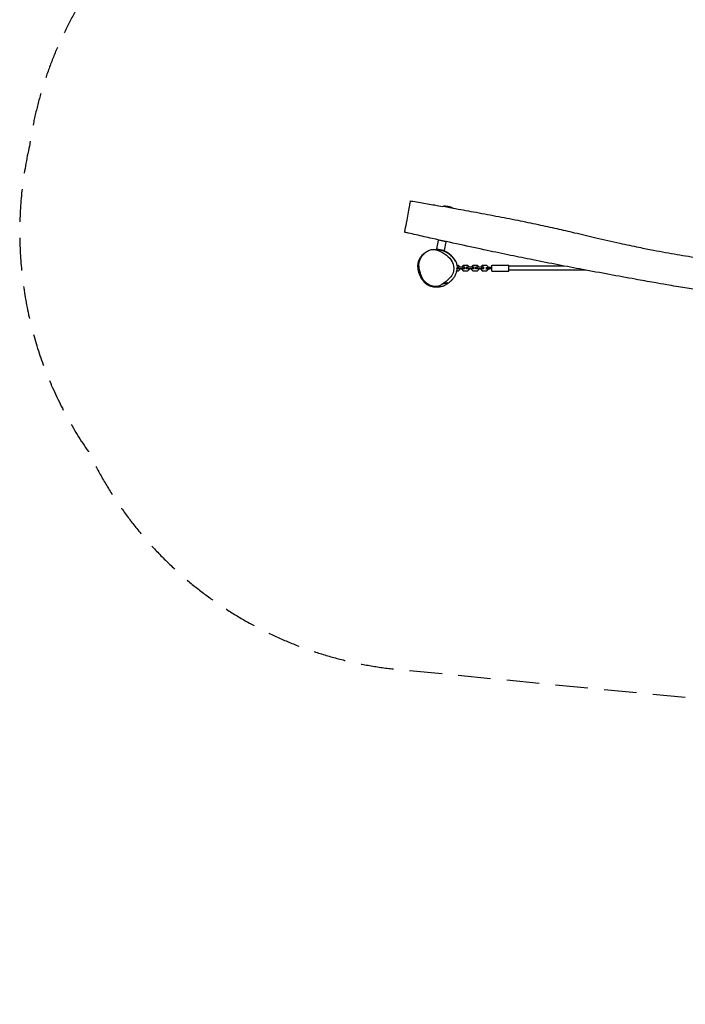
# Model space of a CAD drawing. Units: millimetres. Extents: x -7644 to 7900, y -3846 to 3832.
# Drawn here: x -7644 to -5048, y -3846 to -7 of the extents above; entities that cross this region are included whole.
import ezdxf

# ---------------------------------------------------------------- set-up
doc = ezdxf.new("R2010")
doc.units = ezdxf.units.MM
doc.header["$LTSCALE"] = 20
doc.linetypes.add('HIDDEN', pattern=[9.525, 6.35, -3.175])
doc.layers.add('2d', color=230, linetype='Continuous')
doc.layers.add('EN-Safetyzone', color=93, linetype='HIDDEN')

msp = doc.modelspace()

# ---------------------------------------------------------------- linework, layer by layer
at = {"layer": '2d'}
for p, q in [((-5991.6, -735.1), (-5993.8, -734.7)), ((-5953, -742.2), (-5991.6, -735.1)), ((-6012.1, -866.9), (-6018.4, -901.4)), ((-6012, -866.9), (-6012.1, -866.9)), ((-5982.6, -872.4), (-6012, -866.9)), ((-5982.6, -872.4), (-5988.9, -906.8)), ((-5988.9, -906.8), (-6018.4, -901.4)), ((-6018.4, -901.4), (-6018.4, -901.4)), ((-5952.3, -966), (-5952.3, -966)), ((-5940.1, -985.4), (-5932.8, -985.4)), ((-5932.8, -965), (-5939, -965)), ((-5938.8, -978.2), (-5938.8, -976.5)), ((-5932.8, -978.2), (-5938.8, -978.2)), ((-5932.8, -972.2), (-5938.6, -972.2)), ((-5926.8, -971), (-5932.8, -965)), ((-5914.3, -972.2), (-5932.8, -972.2)), ((-5932.8, -978.2), (-5932.8, -972.2)), ((-5914.3, -978.2), (-5932.8, -978.2)), ((-5932.8, -985.4), (-5926.8, -979.4)), ((-5926.8, -972.2), (-5926.8, -971)), ((-5926.8, -979.4), (-5926.8, -978.2)), ((-5914.3, -965), (-5920.3, -971)), ((-5920.3, -971), (-5920.3, -972.2)), ((-5920.3, -978.2), (-5920.3, -979.4)), ((-5920.3, -979.4), (-5914.3, -985.4)), ((-5895.8, -965), (-5914.3, -965)), ((-5908.3, -972.2), (-5914.3, -972.2)), ((-5914.3, -978.2), (-5914.3, -972.2)), ((-5908.3, -978.2), (-5914.3, -978.2)), ((-5914.3, -985.4), (-5895.8, -985.4)), ((-5908.3, -978.2), (-5908.3, -972.2)), ((-5895.8, -972.2), (-5901.8, -972.2)), ((-5901.8, -978.2), (-5901.8, -972.2)), ((-5895.8, -978.2), (-5901.8, -978.2)), ((-5889.8, -971), (-5895.8, -965)), ((-5877.3, -972.2), (-5895.8, -972.2)), ((-5895.8, -978.2), (-5895.8, -972.2)), ((-5877.3, -978.2), (-5895.8, -978.2)), ((-5895.8, -985.4), (-5889.8, -979.4)), ((-5889.8, -972.2), (-5889.8, -971)), ((-5889.8, -979.4), (-5889.8, -978.2)), ((-5877.3, -965), (-5883.3, -971)), ((-5883.3, -971), (-5883.3, -972.2)), ((-5883.3, -978.2), (-5883.3, -979.4)), ((-5883.3, -979.4), (-5877.3, -985.4)), ((-5858.8, -965), (-5877.3, -965)), ((-5871.3, -972.2), (-5877.3, -972.2)), ((-5877.3, -978.2), (-5877.3, -972.2)), ((-5871.3, -978.2), (-5877.3, -978.2)), ((-5877.3, -985.4), (-5858.8, -985.4)), ((-5871.3, -978.2), (-5871.3, -972.2)), ((-5858.8, -972.2), (-5864.8, -972.2)), ((-5864.8, -978.2), (-5864.8, -972.2)), ((-5858.8, -978.2), (-5864.8, -978.2)), ((-5852.8, -971), (-5858.8, -965)), ((-5840.3, -972.2), (-5858.8, -972.2)), ((-5858.8, -978.2), (-5858.8, -972.2)), ((-5840.3, -978.2), (-5858.8, -978.2)), ((-5858.8, -985.4), (-5852.8, -979.4)), ((-5852.8, -972.2), (-5852.8, -971)), ((-5852.8, -979.4), (-5852.8, -978.2)), ((-5840.3, -965), (-5846.3, -971)), ((-5846.3, -971), (-5846.3, -972.2)), ((-5846.3, -978.2), (-5846.3, -979.4)), ((-5846.3, -979.4), (-5840.3, -985.4)), ((-5821.8, -965), (-5840.3, -965)), ((-5834.3, -972.2), (-5840.3, -972.2)), ((-5840.3, -978.2), (-5840.3, -972.2)), ((-5834.3, -978.2), (-5840.3, -978.2)), ((-5840.3, -985.4), (-5821.8, -985.4)), ((-5834.3, -978.2), (-5834.3, -972.2)), ((-5826.3, -972.7), (-5811.8, -972.7)), ((-5826.3, -977.7), (-5811.8, -977.7)), ((-5815.8, -971), (-5821.8, -965)), ((-5821.8, -985.4), (-5815.8, -979.4)), ((-5815.8, -972.7), (-5815.8, -971)), ((-5815.8, -979.4), (-5815.8, -977.7)), ((-5802.8, -972.7), (-5811.8, -972.7)), ((-5802.8, -977.7), (-5811.8, -977.7)), ((-5802.8, -987.2), (-5802.8, -963.2)), ((-5802.8, -963.2), (-5736.8, -963.2)), ((-5802.8, -987.2), (-5736.8, -987.2)), ((-5736.8, -987.2), (-5736.8, -963.2)), ((-5520.3, -967.2), (-5736.8, -967.2)), ((-5436.2, -983.2), (-5736.8, -983.2)), ((-6050, -1039.6), (-6049.7, -1039.6)), ((-6013.4, -1046.3), (-6010.3, -1046.9)), ((-6010.3, -1046.9), (-6008.7, -1047.2))]:
    msp.add_line(p, q, dxfattribs=at)
for centre, start, end in [((-5986.2, -809.3), 79.5625, 95.797), ((-5986.2, -809.3), 64.4524, 79.5625), ((-6016.3, -972.6), 243.3023, 244.6782), ((-6016.3, -972.6), 265.7529, 275.8227)]:
    msp.add_arc(centre, 75, start, end, dxfattribs=at)
for points, knots in [([(-6122.6, -721.5), (-6123, -723.9), (-6125.7, -738.6), (-6134.1, -784.1), (-6143.2, -833.6), (-6143.5, -835.3), (-6143.5, -835.3), (-6143.5, -835.3)], [0.1601309, 0.1601309, 0.1601309, 0.1601309, 0.1991474, 0.355023, 0.4674264, 0.5968313, 0.5999676, 0.5999676, 0.5999676, 0.5999676]), ([(-6121, -713.1), (-6121, -713.1), (-6121.2, -713.9), (-6121.8, -717.3), (-6122.6, -721.5)], [1.06951625, 1.06951625, 1.06951625, 1.06951625, 1.09342874, 1.16013085, 1.16013085, 1.16013085, 1.16013085]), ([(-6121, -713.1), (-6117.7, -713.6), (-6114.4, -714.2), (-6101.3, -716.4), (-6091.4, -718.1), (-6063, -722.8), (-6044.4, -726), (-6015.1, -731), (-6004.3, -732.8), (-5993.6, -734.7)], [0, 0, 0, 0, 10.000013, 10.000013, 40.000249, 40.000249, 96.535013, 96.535013, 129.282579, 129.282579, 129.282579, 129.282579]), ([(-5954.1, -741.5), (-5927.6, -746.2), (-5901, -750.9), (-5845.3, -761.1), (-5816, -766.5), (-5758.5, -777.6), (-5730.1, -783.1), (-5675.4, -794.2), (-5649, -799.6), (-5598.4, -810.5), (-5574.1, -815.8), (-5527, -826.5), (-5504.1, -831.8), (-5453.1, -843.7), (-5424.9, -850.3), (-5365.8, -864), (-5334.8, -871.2), (-5278.9, -883.6), (-5254, -888.9), (-5210.4, -897.9), (-5191.7, -901.7), (-5157.1, -908.4), (-5141.3, -911.3), (-5110.4, -916.9), (-5095.4, -919.5), (-5065.7, -924.5), (-5051, -926.9), (-5021.4, -931.6), (-5006.6, -933.8), (-4975.4, -938.4), (-4959.1, -940.7), (-4923, -945.7), (-4903.3, -948.4), (-4857.4, -954.5), (-4831.1, -958), (-4766.4, -966.5), (-4727.9, -971.6), (-4660.8, -980.7), (-4632.3, -984.7), (-4583.5, -991.9), (-4563.3, -994.9), (-4525.2, -1000.8), (-4507.3, -1003.6), (-4472.7, -1009.3), (-4456, -1012.1), (-4422, -1017.9), (-4404.7, -1021), (-4368.7, -1027.4), (-4350.1, -1030.8), (-4311.6, -1037.9), (-4291.7, -1041.7), (-4250.8, -1049.6), (-4229.7, -1053.7), (-4186.6, -1062.2), (-4164.5, -1066.7), (-4134.5, -1072.8), (-4126.6, -1074.4), (-4118.6, -1076.1)], [169.334411, 169.334411, 169.334411, 169.334411, 250.188193, 250.188193, 339.405977, 339.405977, 426.014514, 426.014514, 506.873908, 506.873908, 581.419529, 581.419529, 651.846372, 651.846372, 738.600813, 738.600813, 834.051863, 834.051863, 910.44167, 910.44167, 967.637633, 967.637633, 1016.101919, 1016.101919, 1061.734053, 1061.734053, 1106.542243, 1106.542243, 1151.548715, 1151.548715, 1201.169875, 1201.169875, 1260.916804, 1260.916804, 1340.53578, 1340.53578, 1457.263731, 1457.263731, 1543.731274, 1543.731274, 1605.256639, 1605.256639, 1659.455103, 1659.455103, 1710.377165, 1710.377165, 1763.084828, 1763.084828, 1819.863147, 1819.863147, 1880.573028, 1880.573028, 1945.000607, 1945.000607, 2012.652846, 2012.652846, 2037.011264, 2037.011264, 2037.011264, 2037.011264]), ([(-4128.2, -1210.6), (-4130.4, -1210.1), (-4132.7, -1209.6), (-4155.3, -1204.4), (-4175.7, -1199.8), (-4216.7, -1190.8), (-4237.2, -1186.3), (-4278, -1177.6), (-4298.1, -1173.3), (-4337.8, -1165.1), (-4357.2, -1161.2), (-4395.1, -1153.6), (-4413.6, -1150), (-4449.4, -1143.2), (-4466.7, -1139.9), (-4500, -1133.9), (-4516, -1131), (-4546.8, -1125.7), (-4561.5, -1123.3), (-4590.9, -1118.5), (-4605.6, -1116.1), (-4635.4, -1111.5), (-4650.6, -1109.2), (-4681.7, -1104.6), (-4697.5, -1102.3), (-4730.5, -1097.6), (-4747.5, -1095.2), (-4783.9, -1090.2), (-4803.3, -1087.5), (-4849.4, -1081.3), (-4876.2, -1077.7), (-4926.9, -1070.6), (-4950.9, -1067.2), (-4988.9, -1061.7), (-5002.8, -1059.5), (-5027.8, -1055.7), (-5038.9, -1053.9), (-5061.2, -1050.4), (-5072.5, -1048.5), (-5096.1, -1044.6), (-5108.5, -1042.5), (-5137.1, -1037.6), (-5153.4, -1034.7), (-5194.2, -1027.5), (-5218.8, -1023.1), (-5277.1, -1012.6), (-5310.9, -1006.5), (-5379.3, -993.8), (-5414.1, -987.4), (-5480.5, -974.8), (-5512.3, -968.8), (-5577, -956.2), (-5609.9, -949.7), (-5671.8, -937.3), (-5700.7, -931.4), (-5760.1, -919.2), (-5790.8, -912.8), (-5856.7, -898.8), (-5892.1, -891.2), (-5963.3, -875.7), (-5999.1, -867.8), (-6056, -855.1), (-6077.1, -850.4), (-6108, -843.3), (-6117.9, -841.1), (-6132.2, -837.8), (-6136.8, -836.8), (-6141.6, -835.7), (-6142.6, -835.5), (-6143.5, -835.3)], [150.839991, 150.839991, 150.839991, 150.839991, 157.787791, 157.787791, 220.74257, 220.74257, 283.910736, 283.910736, 345.835585, 345.835585, 405.429469, 405.429469, 461.902746, 461.902746, 514.71527, 514.71527, 563.533259, 563.533259, 608.374934, 608.374934, 652.943841, 652.943841, 699.031706, 699.031706, 747.304673, 747.304673, 799.127505, 799.127505, 857.933093, 857.933093, 939.368691, 939.368691, 1012.168496, 1012.168496, 1054.627581, 1054.627581, 1088.078679, 1088.078679, 1122.418668, 1122.418668, 1160.102563, 1160.102563, 1209.585399, 1209.585399, 1284.587418, 1284.587418, 1387.439467, 1387.439467, 1493.498465, 1493.498465, 1590.400397, 1590.400397, 1691.243078, 1691.243078, 1779.629172, 1779.629172, 1873.477752, 1873.477752, 1981.914434, 1981.914434, 2092.041393, 2092.041393, 2156.789933, 2156.789933, 2187.393549, 2187.393549, 2201.429874, 2201.429874, 2204.493055, 2204.493055, 2204.493055, 2204.493055]), ([(-6079.4, -1009.7), (-6079.5, -1009.5), (-6079.6, -1009.4), (-6080, -1008.8), (-6080.3, -1008.3), (-6081, -1007.1), (-6081.4, -1006.3), (-6082.1, -1005), (-6082.3, -1004.6), (-6083, -1003.2), (-6083.5, -1002.3), (-6084.3, -1000.6), (-6084.6, -999.9), (-6085.1, -998.7), (-6085.3, -998.1), (-6085.7, -997.1), (-6085.9, -996.7), (-6086.2, -995.8), (-6086.4, -995.5), (-6086.6, -994.7), (-6086.8, -994.3), (-6087, -993.5), (-6087.2, -993.1), (-6087.5, -992.1), (-6087.6, -991.7), (-6087.9, -990.7), (-6088, -990.2), (-6088.3, -989.2), (-6088.4, -988.6), (-6088.7, -987.5), (-6088.8, -986.9), (-6089.1, -985.6), (-6089.3, -984.8), (-6089.6, -982.9), (-6089.8, -981.7), (-6090.3, -978.4), (-6090.5, -976.2), (-6090.9, -971.7), (-6091, -969.5), (-6091, -964.9), (-6090.9, -962.6), (-6090.4, -957.8), (-6090, -955.3), (-6089, -950.5), (-6088.4, -948.3), (-6086.9, -944.1), (-6086.1, -942.2), (-6084.3, -938.4), (-6083.4, -936.6), (-6081.3, -933.3), (-6080.3, -931.7), (-6078.1, -928.8), (-6077, -927.4), (-6074.6, -924.8), (-6073.4, -923.5), (-6070.9, -921.1), (-6069.6, -920), (-6066.8, -917.7), (-6065.4, -916.6), (-6062.1, -914.4), (-6060.3, -913.3), (-6058.7, -912.3)], [2137.492974, 2137.492974, 2137.492974, 2137.492974, 2138.395526, 2138.395526, 2140.164871, 2140.164871, 2143.283191, 2143.283191, 2144.728935, 2144.728935, 2147.806833, 2147.806833, 2150.352272, 2150.352272, 2152.550802, 2152.550802, 2155.145913, 2155.145913, 2158.078614, 2158.078614, 2162.131572, 2162.131572, 2168.090113, 2168.090113, 2176.53048, 2176.53048, 2188.284655, 2188.284655, 2204.488997, 2204.488997, 2226.95013, 2226.95013, 2259.17288, 2259.17288, 2314.920875, 2314.920875, 2405.261684, 2405.261684, 2487.708782, 2487.708782, 2565.503806, 2565.503806, 2646.989569, 2646.989569, 2711.050372, 2711.050372, 2763.224578, 2763.224578, 2803.5163, 2803.5163, 2833.857327, 2833.857327, 2856.798915, 2856.798915, 2874.711584, 2874.711584, 2889.723992, 2889.723992, 2903.983478, 2903.983478, 2919.872877, 2919.872877, 2919.872877, 2919.872877]), ([(-6087.2, -962.3), (-6087.1, -956.1), (-6084.4, -937.4), (-6066.9, -917.4), (-6031.3, -893.8), (-5985.8, -916.1), (-5962.6, -940.8), (-5957.5, -951.1), (-5952.3, -961.6), (-5949.8, -974.3), (-5951.7, -985.6)], [0.582, 0.582, 0.582, 0.582, 0.6253964, 0.7170366, 0.7570263, 0.9195532, 1, 1, 1, 1.0819994, 1.0819994, 1.0819994, 1.0819994]), ([(-5994.9, -906.6), (-5994.8, -906.6), (-5994.8, -906.6), (-5994.3, -906.6), (-5993.9, -906.7), (-5993.3, -906.8), (-5993.1, -906.8), (-5992.8, -906.9), (-5992.7, -906.9), (-5992.4, -907), (-5992.3, -907), (-5992, -907), (-5991.8, -907.1), (-5991.5, -907.1), (-5991.3, -907.2), (-5991.1, -907.2), (-5990.9, -907.3), (-5990.6, -907.3), (-5990.5, -907.4), (-5990.1, -907.5), (-5989.8, -907.5), (-5989.3, -907.7), (-5989, -907.7), (-5988.3, -907.9), (-5988, -908), (-5987.3, -908.2), (-5987, -908.4), (-5986.2, -908.6), (-5985.8, -908.8), (-5984.9, -909.1), (-5984.5, -909.3), (-5983.5, -909.7), (-5983, -910), (-5981.8, -910.6), (-5981.2, -910.9), (-5979.5, -911.8), (-5978.5, -912.4), (-5975.9, -914.1), (-5974.2, -915.2), (-5970.8, -917.8), (-5969, -919.2), (-5965.4, -922.2), (-5963.8, -923.7), (-5960.6, -926.7), (-5959.1, -928.2), (-5956.1, -931.4), (-5954.7, -933), (-5952, -936.3), (-5950.8, -937.9), (-5948.4, -941.3), (-5947.3, -943), (-5945.3, -946.4), (-5944.4, -948), (-5942.7, -951.8), (-5941.8, -953.9), (-5940.4, -958.2), (-5939.8, -960.4), (-5939, -964.6), (-5938.8, -966.1), (-5938.6, -970.9), (-5938.6, -972.1), (-5938.7, -974.8), (-5938.8, -976.3), (-5939.1, -979.8), (-5939.4, -981.6), (-5939.9, -984.9), (-5940.3, -986.4), (-5941, -989.7), (-5941.6, -991.5), (-5942.8, -995.4), (-5943.5, -997.5), (-5945.2, -1001.6), (-5946.1, -1003.8), (-5948.3, -1008), (-5949.5, -1010), (-5951.6, -1013.4), (-5952.6, -1014.9), (-5954.4, -1017.2), (-5955, -1018), (-5956.3, -1019.4), (-5956.5, -1019.6), (-5956.8, -1020), (-5956.9, -1020.1), (-5957.1, -1020.3), (-5957.2, -1020.4), (-5957.4, -1020.6), (-5957.5, -1020.7), (-5957.6, -1020.8), (-5957.6, -1020.9), (-5957.7, -1021), (-5957.8, -1021), (-5958, -1021.2), (-5958, -1021.3), (-5958.2, -1021.4), (-5958.2, -1021.5), (-5958.4, -1021.7), (-5958.5, -1021.8), (-5958.8, -1022), (-5958.9, -1022.1), (-5959.2, -1022.4), (-5959.3, -1022.6), (-5959.7, -1022.9), (-5959.8, -1023), (-5960.2, -1023.4), (-5960.4, -1023.5), (-5960.8, -1023.9), (-5961, -1024.1), (-5961.5, -1024.5), (-5961.7, -1024.8), (-5962.5, -1025.5), (-5963.1, -1025.9), (-5964.5, -1027.2), (-5965.4, -1028), (-5967.4, -1029.8), (-5968.4, -1030.6), (-5970.4, -1032.3), (-5971.5, -1033.2), (-5973.7, -1034.9), (-5974.8, -1035.7), (-5977.3, -1037.6), (-5978.8, -1038.6), (-5981.9, -1040.5), (-5983.3, -1041.3), (-5986.2, -1042.8), (-5987.5, -1043.5), (-5990.5, -1044.8), (-5992, -1045.4), (-5995.3, -1046.5), (-5997, -1047.1), (-6000.7, -1048.1), (-6002.8, -1048.5), (-6007, -1049.3), (-6009.3, -1049.6), (-6013.4, -1049.9), (-6015.3, -1050), (-6018.7, -1050), (-6020.3, -1050), (-6023.3, -1049.8), (-6024.8, -1049.7), (-6027.9, -1049.3), (-6029.5, -1049.1), (-6033, -1048.5), (-6034.6, -1048.2), (-6038.1, -1047.2), (-6038.7, -1047.1), (-6039.9, -1046.7), (-6040.3, -1046.6), (-6041, -1046.4), (-6041.3, -1046.3), (-6041.8, -1046.1), (-6042, -1046), (-6042.5, -1045.9), (-6042.9, -1045.7), (-6043.5, -1045.5), (-6043.8, -1045.4), (-6044.4, -1045.1), (-6044.8, -1045), (-6045.5, -1044.7), (-6045.9, -1044.6), (-6046.8, -1044.2), (-6047.3, -1044), (-6048.3, -1043.5), (-6048.8, -1043.3), (-6049.9, -1042.7), (-6050.5, -1042.4), (-6051.7, -1041.8), (-6052.3, -1041.4), (-6053.7, -1040.7), (-6054.3, -1040.3), (-6055.7, -1039.4), (-6056.4, -1038.9), (-6057.8, -1037.9), (-6058.5, -1037.4), (-6059.9, -1036.3), (-6060.6, -1035.7), (-6062, -1034.5), (-6062.7, -1033.8), (-6064.1, -1032.4), (-6064.8, -1031.7), (-6066.2, -1030), (-6067, -1029.1), (-6068.7, -1026.9), (-6069.5, -1025.7), (-6070.8, -1023.7), (-6071.4, -1022.8), (-6072.6, -1020.8), (-6073.2, -1019.8), (-6074, -1018.2), (-6074.4, -1017.6), (-6074.6, -1017)], [4616.993077, 4616.993077, 4616.993077, 4616.993077, 4617.51241, 4617.51241, 4619.725419, 4619.725419, 4620.363665, 4620.363665, 4620.923612, 4620.923612, 4621.262027, 4621.262027, 4621.771032, 4621.771032, 4622.277802, 4622.277802, 4622.797961, 4622.797961, 4623.584622, 4623.584622, 4624.912687, 4624.912687, 4627.45843, 4627.45843, 4631.295245, 4631.295245, 4637.170292, 4637.170292, 4645.889088, 4645.889088, 4658.622336, 4658.622336, 4677.118859, 4677.118859, 4705.386561, 4705.386561, 4754.772698, 4754.772698, 4833.297155, 4833.297155, 4914.513323, 4914.513323, 4979.565541, 4979.565541, 5033.679914, 5033.679914, 5078.667553, 5078.667553, 5115.539219, 5115.539219, 5145.130239, 5145.130239, 5168.80814, 5168.80814, 5197.463145, 5197.463145, 5223.559043, 5223.559043, 5248.103867, 5248.103867, 5255.761933, 5255.761933, 5264.259425, 5264.259425, 5276.62832, 5276.62832, 5287.220035, 5287.220035, 5301.720245, 5301.720245, 5319.096926, 5319.096926, 5338.852287, 5338.852287, 5359.96652, 5359.96652, 5377.819829, 5377.819829, 5388.802516, 5388.802516, 5390.285208, 5390.285208, 5390.967186, 5390.967186, 5391.595539, 5391.595539, 5391.848655, 5391.848655, 5392.102327, 5392.102327, 5392.355141, 5392.355141, 5392.864206, 5392.864206, 5393.366174, 5393.366174, 5394.365883, 5394.365883, 5396.447898, 5396.447898, 5400.091357, 5400.091357, 5406.124273, 5406.124273, 5415.913508, 5415.913508, 5431.695602, 5431.695602, 5458.264954, 5458.264954, 5509.84962, 5509.84962, 5566.878848, 5566.878848, 5603.929637, 5603.929637, 5632.087867, 5632.087867, 5655.919876, 5655.919876, 5681.11951, 5681.11951, 5696.893083, 5696.893083, 5708.714456, 5708.714456, 5719.787616, 5719.787616, 5730.44989, 5730.44989, 5741.972543, 5741.972543, 5755.004435, 5755.004435, 5767.259397, 5767.259397, 5778.745772, 5778.745772, 5791.133372, 5791.133372, 5805.707247, 5805.707247, 5823.513723, 5823.513723, 5826.937023, 5826.937023, 5828.494114, 5828.494114, 5829.495034, 5829.495034, 5830.139729, 5830.139729, 5831.213012, 5831.213012, 5832.250369, 5832.250369, 5833.550803, 5833.550803, 5835.493481, 5835.493481, 5838.38144, 5838.38144, 5842.361432, 5842.361432, 5847.867064, 5847.867064, 5855.324984, 5855.324984, 5865.18961, 5865.18961, 5877.909988, 5877.909988, 5893.95248, 5893.95248, 5913.913959, 5913.913959, 5938.762172, 5938.762172, 5970.15587, 5970.15587, 6011.31924, 6011.31924, 6068.006974, 6068.006974, 6117.816213, 6117.816213, 6184.771337, 6184.771337, 6224.448362, 6224.448362, 6224.448362, 6224.448362]), ([(-6033.5, -902.5), (-6033.2, -902.5), (-6032.9, -902.5), (-6031.9, -902.4), (-6031.1, -902.4), (-6029.2, -902.4), (-6028.1, -902.4), (-6025.7, -902.5), (-6024.5, -902.5), (-6021.7, -902.7), (-6020.3, -902.8), (-6017.2, -903), (-6015.7, -903.1), (-6012.6, -903.4), (-6011.2, -903.6), (-6009.1, -903.9), (-6008.3, -904), (-6007.7, -904.1), (-6007.6, -904.1), (-6007.6, -904.1)], [0, 0, 0, 0, 10.000021, 10.000021, 40.000363, 40.000363, 91.780565, 91.780565, 157.463184, 157.463184, 242.592326, 242.592326, 347.901892, 347.901892, 460.136579, 460.136579, 553.694152, 553.694152, 590.509674, 590.509674, 590.509674, 590.509674]), ([(-6022, -902.7), (-6020.9, -902.6), (-6019.9, -902.7), (-6017.5, -902.7), (-6016.2, -902.8), (-6013.6, -903), (-6012.4, -903.1), (-6010, -903.3), (-6008.9, -903.5), (-6006.5, -903.8), (-6005.4, -904), (-6002.8, -904.5), (-6001.5, -904.8), (-5998.5, -905.5), (-5997.3, -905.8), (-5993.5, -907), (-5992.9, -907.2), (-5991.3, -907.8), (-5990.5, -908.1), (-5988.4, -909), (-5987.9, -909.2), (-5987.1, -909.6), (-5986.7, -909.7), (-5986.1, -910), (-5985.9, -910.1), (-5985.2, -910.4), (-5984.8, -910.6), (-5983.9, -911.1), (-5983.5, -911.3), (-5982.4, -911.9), (-5981.7, -912.2), (-5980.2, -913.1), (-5979.3, -913.6), (-5977, -914.9), (-5975.6, -915.9), (-5972.9, -917.7), (-5971.6, -918.7), (-5969.5, -920.3), (-5968.7, -920.9), (-5967.1, -922.2), (-5966.4, -922.9), (-5964.5, -924.6), (-5963.3, -925.7), (-5960.6, -928.3), (-5959.1, -929.9), (-5957.1, -932.2), (-5956.7, -932.7), (-5955.7, -933.9), (-5955.2, -934.6), (-5954.2, -935.8), (-5953.7, -936.4), (-5952.8, -937.6), (-5952.5, -938.1), (-5951.7, -939.2), (-5951.3, -939.7), (-5950.6, -940.8), (-5950.3, -941.3), (-5949.6, -942.3), (-5949.3, -942.8), (-5948.7, -943.9), (-5948.4, -944.3), (-5947.9, -945.3), (-5947.6, -945.8), (-5947.1, -946.6), (-5946.9, -947), (-5946.5, -947.8), (-5946.4, -948.1), (-5946.1, -948.6), (-5946, -948.7), (-5945.9, -948.9), (-5945.9, -949), (-5945.9, -949)], [3110.78523, 3110.78523, 3110.78523, 3110.78523, 3135.838108, 3135.838108, 3173.426796, 3173.426796, 3214.304642, 3214.304642, 3260.229838, 3260.229838, 3314.225252, 3314.225252, 3384.327981, 3384.327981, 3455.26853, 3455.26853, 3466.696019, 3466.696019, 3477.446333, 3477.446333, 3480.173392, 3480.173392, 3481.613035, 3481.613035, 3482.512845, 3482.512845, 3483.868046, 3483.868046, 3485.406691, 3485.406691, 3487.680851, 3487.680851, 3490.961013, 3490.961013, 3496.328712, 3496.328712, 3501.076724, 3501.076724, 3504.311251, 3504.311251, 3507.568695, 3507.568695, 3512.951533, 3512.951533, 3519.989766, 3519.989766, 3521.93197, 3521.93197, 3524.650235, 3524.650235, 3527.320483, 3527.320483, 3530.211209, 3530.211209, 3533.632692, 3533.632692, 3537.848324, 3537.848324, 3543.123481, 3543.123481, 3549.735524, 3549.735524, 3557.968455, 3557.968455, 3568.097478, 3568.097478, 3580.368996, 3580.368996, 3594.98802, 3594.98802, 3607.110034, 3607.110034, 3607.110034, 3607.110034]), ([(-6059.8, -1032.2), (-6060, -1032), (-6060.2, -1031.9), (-6061, -1031.1), (-6061.6, -1030.6), (-6062.9, -1029.4), (-6063.7, -1028.6), (-6065.2, -1027.1), (-6066, -1026.4), (-6067.5, -1024.8), (-6068.3, -1024), (-6069.8, -1022.5), (-6070.5, -1021.7), (-6072, -1020), (-6072.7, -1019.2), (-6074.4, -1017.4), (-6074.9, -1017), (-6077.9, -1012.3), (-6078.7, -1011.1), (-6080.1, -1008.4), (-6080.6, -1007.3), (-6081.7, -1004.9), (-6082.2, -1003.7), (-6083, -1001.6), (-6083.2, -1001), (-6083.6, -999.9), (-6083.7, -999.5), (-6084, -998.7), (-6084.1, -998.3), (-6084.3, -997.6), (-6084.4, -997.4), (-6084.6, -996.8), (-6084.7, -996.4), (-6084.8, -995.8), (-6084.9, -995.5), (-6085.1, -995), (-6085.1, -994.7), (-6085.3, -994.1), (-6085.4, -993.7), (-6085.6, -992.9), (-6085.7, -992.5), (-6085.9, -991.6), (-6086, -991.1), (-6086.2, -990), (-6086.3, -989.5), (-6086.5, -988.4), (-6086.6, -987.8), (-6086.8, -986.5), (-6086.9, -985.8), (-6087.2, -984.4), (-6087.3, -983.7), (-6087.5, -982), (-6087.6, -981), (-6087.8, -979), (-6087.9, -977.9), (-6088, -975.4), (-6088.1, -974.1), (-6088.1, -971.3), (-6088.1, -969.9), (-6088, -966.8), (-6087.9, -965.2), (-6087.7, -962.1), (-6087.5, -960.6), (-6087.2, -958), (-6087, -956.8), (-6086.8, -955.9), (-6086.8, -955.9), (-6086.8, -955.9)], [0, 0, 0, 0, 10.000024, 10.000024, 40.000448, 40.000448, 88.905094, 88.905094, 148.347909, 148.347909, 220.308381, 220.308381, 305.018171, 305.018171, 405.897421, 405.897421, 524.275019, 524.275019, 553.196414, 553.196414, 568.613574, 568.613574, 579.98685, 579.98685, 583.577692, 583.577692, 585.688651, 585.688651, 587.117941, 587.117941, 587.949949, 587.949949, 589.046707, 589.046707, 589.940687, 589.940687, 590.967811, 590.967811, 592.426785, 592.426785, 594.829972, 594.829972, 598.205944, 598.205944, 603.003876, 603.003876, 609.538968, 609.538968, 618.575841, 618.575841, 630.906121, 630.906121, 648.544529, 648.544529, 672.708223, 672.708223, 704.685299, 704.685299, 745.286213, 745.286213, 794.120877, 794.120877, 847.777762, 847.777762, 899.095177, 899.095177, 899.893443, 899.893443, 899.893443, 899.893443]), ([(-5951.7, -985.6), (-5951.8, -986.2), (-5955, -1002.6), (-5978.5, -1025.9), (-6015.4, -1054.1), (-6063.1, -1037.6), (-6081.4, -1000.4), (-6087.3, -973), (-6087.2, -962.3)], [0.0819994, 0.0819994, 0.0819994, 0.0819994, 0.0861958, 0.2017008, 0.2977964, 0.3971195, 0.5067779, 0.582, 0.582, 0.582, 0.582]), ([(-6072.1, -1021.6), (-6074.1, -1019.1), (-6075.9, -1016.5), (-6080.2, -1009.6), (-6082.4, -1005.1), (-6084.2, -1000.8)], [-33.410221, -33.410221, -33.410221, -33.410221, -25.485243, -25.485243, -12.795171, -12.795171, -12.795171, -12.795171]), ([(-5976.3, -1032.7), (-5976.3, -1032.7), (-5976.3, -1032.7), (-5976.4, -1032.8), (-5976.6, -1032.9), (-5977.2, -1033.1), (-5977.6, -1033.2), (-5978.7, -1033.6), (-5979.4, -1033.8), (-5981.3, -1034.4), (-5982.5, -1034.7), (-5985.6, -1035.5), (-5987.4, -1035.9), (-5990, -1036.4), (-5991, -1036.6), (-5992.5, -1036.8), (-5993, -1037), (-5993.8, -1037.1), (-5994.1, -1037.2), (-5994.3, -1037.3)], [7048.96723, 7048.96723, 7048.96723, 7048.96723, 7060.376915, 7060.376915, 7084.184861, 7084.184861, 7119.878554, 7119.878554, 7171.53273, 7171.53273, 7247.538561, 7247.538561, 7357.241859, 7357.241859, 7445.415756, 7445.415756, 7517.82263, 7517.82263, 7582.654032, 7582.654032, 7582.654032, 7582.654032])]:
    msp.add_open_spline(points, degree=3, knots=knots, dxfattribs=at)
at = {"layer": 'EN-Safetyzone', "flags": 128}
msp.add_lwpolyline([(5414.6, -2696.6, 0.592797), (7881.5, -839.1), (7623.1, 1240.4, 0.316783), (6484, 2538.9, 0.084019), (5988.6, 2610.9), (5870.8, 2695.2, 0.027426), (5792.8, 2871.6, 0.31101), (4038.3, 3822.3), (2108.9, 3629.6, 0.222408), (793.8, 2926.3), (1, 2668.6, 0.087621), (-459.6, 2913.7), (-1418, 3151.6, 0.039796), (-1653.2, 3190.4), (-1833.7, 3249.1, 0.233259), (-3147.3, 3058.4, 0.141303), (-4085.2, 3281.2), (-5589.6, 3284.7, 0.437869), (-7415.5, 1580.9), (-7418.4, 746.9, 0.081692), (-7319, 190, 0.126407), (-7605.8, -499.2, 0.211211), (-7376.1, -1690.4, 0.270122), (-6129.6, -2543.5), (-4170.7, -2734, 0.092525), (-3621.2, -2701.8), (-3023.1, -2895.9, 0.219423), (-1779.8, -3074.3), (-389.1, -2769, 0.328556), (1403.5, -3837.3), (3381.1, -3644.2, 0.218831), (4670.1, -2938.6), (5070.1, -2808.6)], format="xyb", close=True, dxfattribs=at)

doc.saveas('drawing.dxf')
